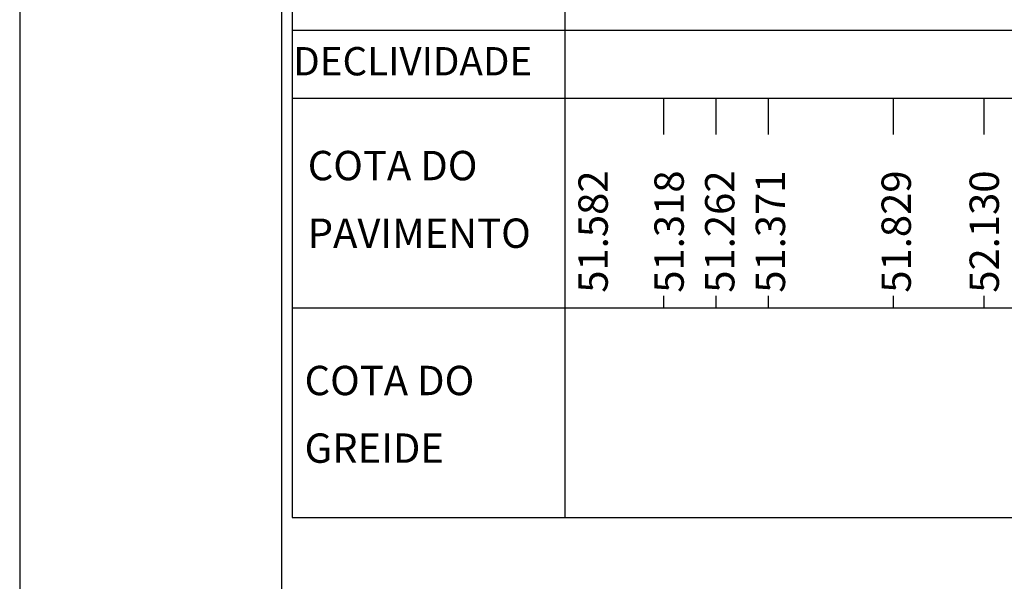
# Model space of a CAD drawing. Extents: x 1097 to 1472, y 851 to 1476.
# Drawn here: x 1097 to 1144, y 1325 to 1352 of the extents above; entities that cross this region are included whole.
import ezdxf

# ---------------------------------------------------------------- set-up
doc = ezdxf.new("R2010")
doc.units = 0
doc.header["$LTSCALE"] = 5
doc.header["$MEASUREMENT"] = 0
doc.layers.get('0').update_dxf_attribs({"linetype": 'CONTINUOUS'})
doc.layers.add('PROJETO', color=2, linetype='CONTINUOUS')
doc.layers.add('REG60-100', color=3, linetype='CONTINUOUS')
doc.styles.add('ROMAND', font='romand')

msp = doc.modelspace()

# ---------------------------------------------------------------- linework, layer by layer
at = {"color": 15}
msp.add_line((1096.647, 1476.045), (1096.647, 1266.045), dxfattribs=at)
at = {"color": 6}
msp.add_line((1109.147, 1471.045), (1109.147, 1271.045), dxfattribs=at)
at = {"layer": 'PROJETO'}
for p, q in [((1109.644, 1358.012), (1109.644, 1337.705)), ((1109.644, 1337.705), (1109.644, 1328.012))]:
    msp.add_line(p, q, dxfattribs=at)
at = {"layer": 'REG60-100', "color": 2}
for p, q in [((1122.656, 1358.012), (1122.656, 1348.012)), ((1109.644, 1351.255), (1222.656, 1351.255)), ((1109.644, 1348.012), (1122.922, 1348.012)), ((1122.656, 1348.012), (1122.656, 1328.012)), ((1122.656, 1348.012), (1222.656, 1348.012)), ((1127.366, 1348.012), (1127.366, 1346.281)), ((1129.866, 1348.012), (1129.866, 1346.281)), ((1132.366, 1348.012), (1132.366, 1346.281)), ((1138.333, 1348.012), (1138.333, 1346.281)), ((1142.656, 1348.012), (1142.656, 1346.281)), ((1127.366, 1338.581), (1127.366, 1338.012)), ((1129.866, 1338.581), (1129.866, 1338.012)), ((1132.366, 1338.581), (1132.366, 1338.012)), ((1138.333, 1338.581), (1138.333, 1338.012)), ((1142.656, 1338.581), (1142.656, 1338.012)), ((1109.644, 1338.012), (1122.656, 1338.012)), ((1122.656, 1338.012), (1222.656, 1338.012)), ((1109.644, 1328.012), (1122.656, 1328.012)), ((1122.656, 1328.012), (1222.656, 1328.012))]:
    msp.add_line(p, q, dxfattribs=at)

# ---------------------------------------------------------------- texts
at = {"layer": 'REG60-100', "color": 2, "style": 'ROMAND'}
for s, height, p in [('DECLIVIDADE', 1.35, (1109.702, 1349.097)), ('COTA DO ', 1.4, (1110.393, 1344.096)), ('PAVIMENTO', 1.4, (1110.393, 1340.871)), ('COTA DO ', 1.4, (1110.242, 1333.846)), ('GREIDE', 1.4, (1110.242, 1330.621))]:
    msp.add_text(s, height=height, dxfattribs=at).set_placement(p)
at = {"layer": 'REG60-100', "style": 'ROMAND'}
for s, p in [('51.582', (1124.712, 1338.731)), ('51.318', (1128.338, 1338.731)), ('51.262', (1130.755, 1338.731)), ('51.371', (1133.173, 1338.731)), ('51.829', (1139.176, 1338.731)), ('52.130', (1143.378, 1338.731))]:
    msp.add_text(s, height=1.4, rotation=90, dxfattribs=at).set_placement(p)

doc.saveas('drawing.dxf')
